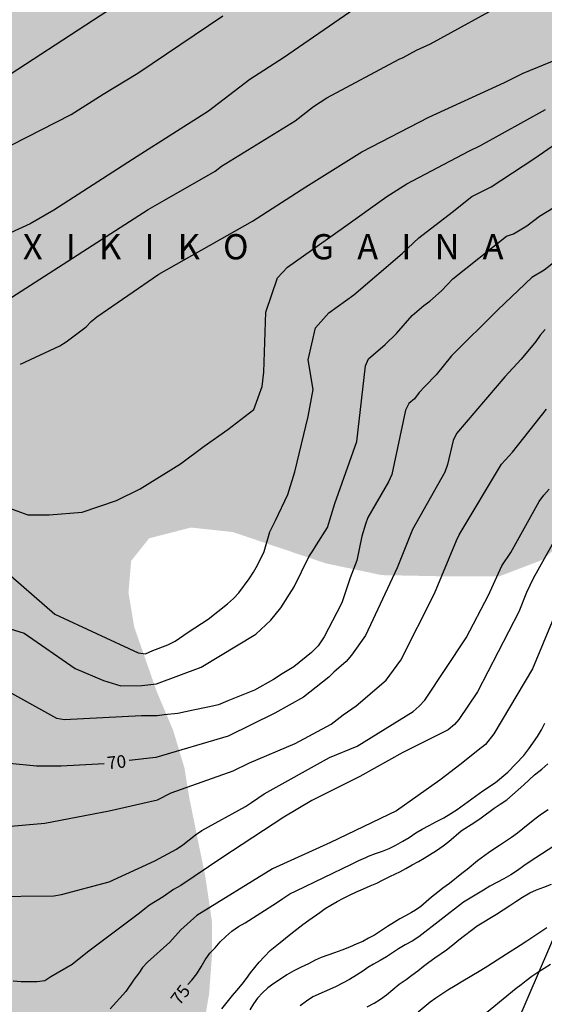
# Model space of a CAD drawing. Units: metres. Extents: x 583444 to 583794, y 4793289 to 4793540.
# Drawn here: x 583486 to 583518, y 4793394 to 4793452 of the extents above; entities that cross this region are included whole.
import ezdxf

# ---------------------------------------------------------------- set-up
doc = ezdxf.new("R2010")
doc.units = ezdxf.units.M
for name, color, linetype in [('020104', 34, 'Continuous'), ('020306', 9, 'Continuous'), ('020307', 24, 'Continuous'), ('220104', 9, 'LINEA_ELECTRICA'), ('990504', 63, 'Continuous')]:
    doc.layers.add(name, color=color, linetype=linetype)
doc.layers.add('020105', color=24, linetype='Continuous', lineweight=30)
doc.styles.add('ARIALI', font='ARIALI.TTF', dxfattribs={"height": 1})
doc.styles.get("Standard").update_dxf_attribs({"font": 'txt.shx'})
doc.linetypes.add('LINEA_ELECTRICA', pattern='A,7.5,-0.3,["E",Standard,S=0.25,R=0,X=-0.1,Y=-0.1],-0.3', length=8.1)

msp = doc.modelspace()

# ---------------------------------------------------------------- hatches: boundary and pattern name
at = {"layer": '990504'}
msp.add_hatch(color=256, dxfattribs=at).paths.add_polyline_path([(583444.105, 4793345.794), (583444.109, 4793540.22), (583460.42, 4793540.22), (583461.327, 4793539.845), (583462.635, 4793539.092), (583463.514, 4793538.423), (583464.347, 4793537.502), (583464.91, 4793536.6), (583465.427, 4793535.44), (583465.98, 4793534.359), (583466.722, 4793533.405), (583467.769, 4793532.388), (583468.945, 4793531.446), (583470.081, 4793530.635), (583471.14, 4793529.68), (583471.889, 4793528.837), (583472.753, 4793528.026), (583474.068, 4793527.44), (583476.027, 4793527.238), (583477.719, 4793528.135), (583479.021, 4793529.303), (583479.919, 4793530.708), (583480.47, 4793532.208), (583480.327, 4793533.557), (583479.694, 4793534.549), (583477.739, 4793536.465), (583477.495, 4793537.803), (583477.641, 4793539.135), (583477.979, 4793540.22), (583549.217, 4793540.218), (583552.542, 4793539.813), (583554.792, 4793539.476), (583559.436, 4793538.871), (583561.776, 4793538.646), (583563.852, 4793538.564), (583565.632, 4793538.424), (583566.584, 4793538.3), (583567.279, 4793538.1), (583568.345, 4793537.547), (583569.664, 4793536.634), (583570.734, 4793535.712), (583571.14, 4793534.634), (583571.331, 4793533.118), (583571.367, 4793531.404), (583571.213, 4793529.599), (583570.867, 4793527.974), (583570.389, 4793526.775), (583569.715, 4793525.325), (583568.925, 4793523.804), (583568.403, 4793522.905), (583567.652, 4793521.97), (583566.041, 4793520.424), (583564.771, 4793518.106), (583562.299, 4793514), (583561.401, 4793511.713), (583560.622, 4793509.367), (583559.518, 4793507.086), (583558.127, 4793504.654), (583556.711, 4793502.041), (583555.38, 4793499.868), (583554.351, 4793497.363), (583553.447, 4793494.804), (583552.38, 4793492.502), (583551.199, 4793490.547), (583548.87, 4793485.497), (583547.529, 4793482.825), (583546.658, 4793480.811), (583545.827, 4793477.942), (583545.179, 4793475.378), (583543.894, 4793472.599), (583542.581, 4793470.119), (583541.211, 4793467.958), (583539.411, 4793465.782), (583537.613, 4793463.498), (583535.829, 4793460.947), (583534.995, 4793458.697), (583534.156, 4793455.927), (583533.175, 4793452.999), (583531.879, 4793450.014), (583529.877, 4793444.492), (583528.881, 4793441.952), (583527.932, 4793439.295), (583527.166, 4793435.702), (583526.509, 4793433.317), (583525.662, 4793430.82), (583524.79, 4793428.77), (583523.216, 4793426.16), (583521.683, 4793424.189), (583519.561, 4793421.868), (583517.593, 4793420.048), (583514.984, 4793419.051), (583511.737, 4793419.051), (583507.995, 4793419.124), (583504.67, 4793419.824), (583499.147, 4793421.685), (583496.658, 4793421.952), (583494.182, 4793421.312), (583493.114, 4793419.977), (583492.955, 4793418.091), (583493.296, 4793416.035), (583494.615, 4793412.246), (583495.61, 4793409.889), (583496.275, 4793407.673), (583496.577, 4793405.828), (583497.521, 4793401.196), (583497.918, 4793398.49), (583497.908, 4793396.434), (583497.744, 4793394.214), (583497.394, 4793392.173), (583496.516, 4793390.168), (583494.922, 4793388.523), (583491.984, 4793387.556), (583489.201, 4793386.933), (583487.091, 4793385.142), (583485.958, 4793383.033), (583485.537, 4793380.708), (583485.025, 4793378.188), (583484.897, 4793375.957), (583484.89, 4793373.092), (583485.035, 4793370.207), (583485.09, 4793362.97), (583485.081, 4793357.176), (583484.996, 4793350.734), (583484.692, 4793345.207), (583484.449, 4793342.513), (583483.354, 4793337.223), (583482.27, 4793334.32), (583481.432, 4793332.434), (583480.832, 4793330.394), (583480.459, 4793327.925), (583480.263, 4793322.586), (583480.348, 4793320.287), (583480.572, 4793318.367), (583480.207, 4793317.124), (583478.907, 4793317.702), (583477.474, 4793319.708), (583476.109, 4793322.284), (583474.579, 4793324.814), (583472.68, 4793327.068), (583470.719, 4793329.761), (583468.946, 4793331.782), (583467.094, 4793333.724), (583465.165, 4793335.471), (583462.629, 4793337.139), (583460.165, 4793338.491), (583457.626, 4793340.024), (583454.447, 4793341.381), (583447.989, 4793343.963)])

# ---------------------------------------------------------------- linework, layer by layer
at = {"layer": '020104', "flags": 128}
for points, elevation in [([(583504.018, 4793460.699), (583490.88, 4793452.13), (583485.471, 4793448.6), (583479.238, 4793445.895), (583476.181, 4793444.718), (583470.655, 4793443.308), (583467.715, 4793442.366), (583461.014, 4793441.308), (583456.78, 4793440.837), (583454.537, 4793440.103), (583453.392, 4793439.904), (583448.026, 4793438.928), (583446.702, 4793438.701), (583444.107, 4793438.004)], 61), ([(583486.023, 4793435.644), (583494.131, 4793440.861), (583495.099, 4793441.414), (583498.106, 4793443.153), (583498.481, 4793443.44), (583502.854, 4793446.137), (583503.951, 4793446.989), (583504.736, 4793447.501), (583509.037, 4793449.806), (583509.278, 4793449.905), (583510.068, 4793450.341), (583510.904, 4793450.718), (583515.59, 4793453.291)], 64), ([(583506.675, 4793452.997), (583502.168, 4793449.895), (583500.169, 4793448.6), (583497.7, 4793446.718), (583493.466, 4793444.012), (583488.528, 4793440.836), (583487.117, 4793440.013), (583484.53, 4793438.836), (583480.312, 4793437.422), (583474.195, 4793434.911), (583473.734, 4793434.819), (583472.363, 4793434.444), (583471.731, 4793434.326), (583467.758, 4793433.878), (583463.335, 4793433.56), (583459.204, 4793433.135), (583458.767, 4793433.124), (583455.356, 4793432.801), (583454.125, 4793432.624), (583449.803, 4793431.804), (583449.346, 4793431.776), (583448.929, 4793431.707), (583446.325, 4793431.337), (583444.107, 4793430.703)], 63), ([(583444.107, 4793434.289), (583447.601, 4793435.137), (583453.299, 4793436.185), (583454.947, 4793436.452), (583459.839, 4793437.016), (583463.048, 4793437.448), (583470.926, 4793438.287), (583471.458, 4793438.406), (583472.827, 4793438.756), (583476.341, 4793439.965), (583476.794, 4793440.146), (583477.181, 4793440.405), (583478.947, 4793441.106), (583489.547, 4793446.525), (583491.443, 4793447.729), (583493.516, 4793448.973), (583498.566, 4793452.378)], 62), ([(583485.212, 4793423.348), (583486.97, 4793422.715), (583488.236, 4793422.715), (583490.2, 4793422.858), (583492.245, 4793423.559), (583493.651, 4793424.263), (583496.043, 4793425.739), (583497.449, 4793426.795), (583498.856, 4793427.78), (583500.403, 4793428.976), (583500.895, 4793430.348), (583500.993, 4793431.197), (583501.105, 4793434.753), (583501.805, 4793436.808), (583502.406, 4793437.447), (583505.723, 4793439.787), (583508.301, 4793441.645), (583509.486, 4793442.398), (583513.174, 4793444.344), (583513.872, 4793444.682), (583517.726, 4793446.816)], 66), ([(583485.353, 4793419.619), (583488.588, 4793416.804), (583493.526, 4793414.511), (583493.96, 4793414.435), (583494.397, 4793414.643), (583495.284, 4793414.971), (583495.72, 4793415.186), (583496.493, 4793415.738), (583497.679, 4793416.498), (583498.845, 4793417.412), (583499.193, 4793417.731), (583499.518, 4793418.064), (583500.116, 4793418.899), (583500.376, 4793419.291), (583500.616, 4793419.716), (583501.013, 4793420.533), (583501.353, 4793421.694), (583501.689, 4793422.367), (583502.428, 4793423.914), (583502.832, 4793425.259), (583503.638, 4793428.554), (583503.919, 4793430.172), (583503.638, 4793431.931), (583504.06, 4793433.831), (583504.857, 4793434.731), (583506.346, 4793435.791), (583509.224, 4793438.255), (583510.211, 4793439.18), (583512.191, 4793440.701), (583513.346, 4793441.64), (583514.501, 4793442.218), (583517.028, 4793443.878), (583519.843, 4793445.828)], 67), ([(583483.846, 4793416.557), (583486.759, 4793415.679), (583489.783, 4793413.568), (583491.471, 4793412.864), (583492.505, 4793412.547), (583493.753, 4793412.55), (583494.616, 4793412.664), (583497.264, 4793413.653), (583500.525, 4793415.619), (583501.417, 4793416.436), (583502.014, 4793417.176), (583502.801, 4793418.432), (583503.661, 4793420.214), (583503.912, 4793420.566), (583504.115, 4793420.916), (583504.781, 4793421.963), (583505.22, 4793423.386), (583506.529, 4793427.075), (583507.037, 4793431.578), (583507.217, 4793431.978), (583508.196, 4793432.839), (583508.874, 4793433.491), (583509.813, 4793434.569), (583510.506, 4793435.154), (583510.853, 4793435.407), (583511.545, 4793436.031), (583512.23, 4793436.753), (583515.415, 4793439.274), (583515.833, 4793439.426), (583516.628, 4793439.891), (583517.368, 4793440.467), (583518.998, 4793441.47)], 68), ([(583522.637, 4793441.172), (583517.65, 4793437.251), (583516.927, 4793436.815), (583514.905, 4793434.893), (583512.154, 4793432.162), (583511.237, 4793431.034), (583510.552, 4793430.344), (583510.223, 4793429.975), (583509.953, 4793429.611), (583509.614, 4793429.327), (583509.422, 4793428.927), (583508.597, 4793425.105), (583508.398, 4793424.671), (583507.184, 4793422.542), (583507.027, 4793422.155), (583506.821, 4793421.437), (583506.512, 4793419.984), (583506.12, 4793418.958), (583505.638, 4793417.48), (583505.336, 4793416.907), (583504.582, 4793415.459), (583504.22, 4793414.915), (583503.828, 4793414.523), (583502.772, 4793413.678), (583502.078, 4793413.256), (583501.566, 4793412.924), (583500.45, 4793412.29), (583498.851, 4793411.656), (583498.308, 4793411.415), (583497.675, 4793411.264), (583496.8, 4793411.083), (583495.895, 4793410.902), (583495.076, 4793410.814), (583494.651, 4793410.764), (583493.72, 4793410.756), (583489.139, 4793410.517), (583488.689, 4793410.599), (583485.672, 4793412.283)], 69), ([(583484.586, 4793404.066), (583487.988, 4793404.372), (583491.803, 4793405.099), (583494.675, 4793405.758), (583495.492, 4793406.171), (583499.169, 4793407.484), (583500.144, 4793407.97), (583502.862, 4793409.108), (583504.987, 4793410.265), (583505.717, 4793410.822), (583506.484, 4793411.341), (583508.254, 4793412.879), (583509.144, 4793414.061), (583511.13, 4793418.037), (583512.434, 4793421.177), (583512.601, 4793421.519), (583515.125, 4793425.724), (583515.778, 4793426.431), (583517.785, 4793428.992)], 71), ([(583484.595, 4793400.018), (583488.526, 4793400.05), (583488.982, 4793400.134), (583491.808, 4793400.891), (583494.522, 4793402.131), (583495.814, 4793402.822), (583496.192, 4793403.088), (583496.944, 4793403.688), (583497.305, 4793403.932), (583499.908, 4793405.367), (583500.26, 4793405.595), (583501.018, 4793406.111), (583504.891, 4793408.275), (583506.547, 4793408.953), (583509.859, 4793411.01), (583510.224, 4793411.331), (583510.568, 4793411.679), (583513.026, 4793415.39), (583514.344, 4793417.932), (583515.145, 4793419.681), (583515.674, 4793420.474), (583517.35, 4793423.495), (583517.628, 4793423.887), (583517.939, 4793424.243)], 72), ([(583519.147, 4793422.783), (583516.995, 4793418.913), (583516.605, 4793418.089), (583516.149, 4793416.943), (583513.695, 4793412.188), (583512.591, 4793410.542), (583512.321, 4793410.237), (583511.946, 4793409.913), (583509.255, 4793408.577), (583506.697, 4793407.146), (583503.838, 4793405.715), (583502.182, 4793404.737), (583498.494, 4793402.315), (583496.064, 4793400.658), (583495.637, 4793400.431), (583495.014, 4793399.991), (583494.197, 4793399.504), (583493.535, 4793398.962), (583490.52, 4793396.703), (583489.6, 4793395.967), (583488.348, 4793395.237), (583487.982, 4793394.987), (583487.525, 4793394.941), (583486.573, 4793394.936), (583486.096, 4793394.973)], 73), ([(583518.22, 4793416.611), (583516.966, 4793413.548), (583514.663, 4793409.682), (583514.166, 4793409.05), (583513.735, 4793408.72), (583512.72, 4793407.901), (583511.444, 4793406.923), (583508.879, 4793405.113), (583504.966, 4793403.231), (583501.505, 4793401.65), (583497.018, 4793398.875), (583496.071, 4793398.025), (583495.407, 4793397.295), (583494.084, 4793396.105), (583493.785, 4793395.798), (583493.564, 4793395.461), (583493.293, 4793395.096), (583492.789, 4793394.371), (583491.869, 4793393.328)], 74), ([(583498.505, 4793393.332), (583498.808, 4793393.718), (583498.887, 4793393.82), (583499.134, 4793394.125), (583499.388, 4793394.424), (583499.708, 4793394.793), (583499.969, 4793395.142), (583500.202, 4793395.466), (583500.453, 4793395.79), (583500.728, 4793396.11), (583501.036, 4793396.443), (583501.376, 4793396.797), (583501.972, 4793397.282), (583502.592, 4793397.784), (583503.311, 4793398.353), (583503.677, 4793398.608), (583504.314, 4793399.066), (583504.633, 4793399.291), (583504.981, 4793399.503), (583505.344, 4793399.705), (583505.73, 4793399.913), (583506.127, 4793400.112), (583506.511, 4793400.295), (583506.912, 4793400.468), (583507.319, 4793400.642), (583507.704, 4793400.808), (583508.053, 4793400.973), (583508.486, 4793401.192), (583508.827, 4793401.359), (583509.07, 4793401.483), (583509.436, 4793401.683), (583509.809, 4793401.885), (583510.178, 4793402.087), (583510.517, 4793402.285), (583510.836, 4793402.483), (583511.256, 4793402.746), (583511.649, 4793403.016), (583511.986, 4793403.28), (583512.721, 4793403.914), (583513.532, 4793404.427), (583513.906, 4793404.698), (583514.686, 4793405.257), (583515.045, 4793405.496), (583515.429, 4793405.764), (583516.44, 4793406.648), (583516.754, 4793406.944), (583517.071, 4793407.244), (583517.154, 4793407.312), (583517.506, 4793407.593), (583517.875, 4793407.896)], 76), ([(583517.897, 4793405.168), (583517.49, 4793404.902), (583517.102, 4793404.614), (583516.38, 4793404.04), (583516.062, 4793403.787), (583515.72, 4793403.529), (583514.988, 4793403.037), (583514.66, 4793402.819), (583514.342, 4793402.6), (583513.692, 4793402.14), (583513.068, 4793401.624), (583512.764, 4793401.373), (583512.028, 4793400.776), (583511.636, 4793400.5), (583511.305, 4793400.25), (583510.966, 4793399.973), (583510.644, 4793399.694), (583510.328, 4793399.425), (583509.998, 4793399.189), (583509.765, 4793399.056), (583509.415, 4793398.871), (583509.078, 4793398.68), (583508.754, 4793398.484), (583508.352, 4793398.23), (583507.983, 4793397.98), (583507.566, 4793397.716), (583507.222, 4793397.527), (583506.868, 4793397.342), (583506.522, 4793397.189), (583506.078, 4793396.995), (583505.626, 4793396.816), (583505.197, 4793396.652), (583504.79, 4793396.517), (583504.405, 4793396.382), (583504.04, 4793396.219), (583503.644, 4793396.014), (583503.207, 4793395.805), (583502.773, 4793395.588), (583502.365, 4793395.354), (583501.976, 4793395.104), (583501.596, 4793394.843), (583501.243, 4793394.582), (583500.914, 4793394.286), (583500.624, 4793393.967), (583500.379, 4793393.623), (583500.165, 4793393.272)], 77), ([(583519.961, 4793404.143), (583516.82, 4793402.089), (583516.44, 4793401.826), (583516.071, 4793401.556), (583515.675, 4793401.302), (583515.25, 4793401.067), (583514.831, 4793400.846), (583514.432, 4793400.623), (583514.038, 4793400.384), (583512.862, 4793399.675), (583510.211, 4793397.619), (583509.808, 4793397.36), (583509.398, 4793397.131), (583509.006, 4793396.897), (583508.639, 4793396.654), (583508.283, 4793396.428), (583507.908, 4793396.21), (583507.505, 4793395.983), (583507.184, 4793395.783), (583506.872, 4793395.577), (583506.504, 4793395.341), (583506.093, 4793395.085), (583505.663, 4793394.85), (583505.256, 4793394.641), (583503.907, 4793394.05), (583503.528, 4793393.782), (583503.15, 4793393.511)], 78), ([(583507.144, 4793393.45), (583507.551, 4793393.677), (583507.924, 4793393.911), (583508.292, 4793394.17), (583508.665, 4793394.477), (583509.045, 4793394.795), (583509.448, 4793395.078), (583509.797, 4793395.325), (583510.151, 4793395.592), (583510.478, 4793395.862), (583510.8, 4793396.115), (583511.148, 4793396.357), (583511.854, 4793396.839), (583512.224, 4793397.137), (583512.587, 4793397.441), (583513.67, 4793398.271), (583514.81, 4793398.954), (583515.611, 4793399.467), (583515.967, 4793399.714), (583516.372, 4793399.981), (583516.802, 4793400.226), (583517.196, 4793400.4), (583517.624, 4793400.563), (583518.079, 4793400.751)], 79), ([(583518.024, 4793395.968), (583517.645, 4793395.735), (583517.277, 4793395.494), (583516.922, 4793395.244), (583516.588, 4793395.002), (583516.281, 4793394.767), (583515.988, 4793394.534), (583513.666, 4793392.646)], 81)]:
    msp.add_lwpolyline(points, dxfattribs=dict(at, elevation=elevation))
at = {"layer": '020105', "flags": 128}
for points, elevation in [([(583486.538, 4793431.663), (583488.881, 4793432.757), (583489.256, 4793432.987), (583490.431, 4793433.891), (583490.731, 4793434.204), (583491.077, 4793434.484), (583494.756, 4793437.029), (583500.332, 4793440.18), (583503.486, 4793442.224), (583506.813, 4793444.294), (583510.807, 4793446.354), (583515.291, 4793448.427), (583516.408, 4793448.972), (583521.003, 4793450.849), (583522.411, 4793451.338), (583522.89, 4793451.448), (583526.288, 4793451.96), (583526.762, 4793451.99), (583533.869, 4793451.991), (583537.819, 4793452.054), (583540.255, 4793452.405)], 65), ([(583517.72, 4793433.74), (583517.416, 4793433.393), (583517.147, 4793433.017), (583516.283, 4793431.958), (583515.31, 4793430.909), (583512.447, 4793427.537), (583512.247, 4793427.123), (583511.911, 4793425.705), (583511.747, 4793425.252), (583509.823, 4793421.844), (583508.918, 4793419.565), (583507.033, 4793415.53), (583506.205, 4793414.364), (583505.894, 4793413.99), (583505.156, 4793413.349), (583504.851, 4793413.053), (583503.347, 4793411.857), (583501.647, 4793410.909), (583498.871, 4793409.555), (583494.581, 4793408.275), (583492.992, 4793408.092)], 70), ([(583444.106, 4793408.833), (583444.201, 4793408.844), (583446.158, 4793408.762), (583446.618, 4793408.732), (583447.594, 4793408.619), (583448.072, 4793408.632), (583456.177, 4793410.352), (583461.959, 4793410.791), (583466.276, 4793410.718), (583471.252, 4793410.131), (583475.276, 4793409.765), (583479.374, 4793408.96), (583480.765, 4793408.74), (583483.107, 4793408.374), (583485.887, 4793407.935), (583487.497, 4793407.788), (583488.961, 4793407.788), (583491.512, 4793407.922)], 70), ([(583496.489, 4793394.769), (583496.713, 4793395.045), (583497.012, 4793395.413), (583497.275, 4793395.835), (583497.517, 4793396.235), (583497.797, 4793396.632), (583498.095, 4793396.962), (583498.4, 4793397.319), (583498.734, 4793397.64), (583499.091, 4793397.943), (583499.489, 4793398.218), (583499.879, 4793398.455), (583501.757, 4793399.643), (583502.128, 4793399.896), (583502.533, 4793400.165), (583502.92, 4793400.347), (583506.196, 4793401.938), (583506.645, 4793402.151), (583507.052, 4793402.338), (583507.219, 4793402.41), (583507.638, 4793402.563), (583508.048, 4793402.7), (583508.448, 4793402.875), (583508.848, 4793403.072), (583509.255, 4793403.3), (583509.621, 4793403.512), (583510.032, 4793403.788), (583510.404, 4793404.016), (583510.823, 4793404.242), (583511.258, 4793404.471), (583511.682, 4793404.686), (583512.103, 4793404.938), (583512.473, 4793405.193), (583514.01, 4793406.296), (583514.764, 4793406.797), (583515.491, 4793407.399), (583516.438, 4793408.399), (583516.742, 4793408.794), (583517.256, 4793409.531), (583517.502, 4793409.925), (583517.689, 4793410.318)], 75), ([(583510.163, 4793393.16), (583510.877, 4793393.746), (583511.221, 4793393.991), (583511.563, 4793394.229), (583511.929, 4793394.458), (583512.359, 4793394.712), (583512.714, 4793394.93), (583513.896, 4793395.621), (583514.307, 4793395.89), (583515.418, 4793396.611), (583516.22, 4793397.113), (583516.625, 4793397.371), (583517.81, 4793398.161)], 80)]:
    msp.add_lwpolyline(points, dxfattribs=dict(at, elevation=elevation))
at = {"layer": '220104'}
msp.add_polyline3d([(583477.946, 4793303.94, 102.344), (583531.532, 4793428.509, 75.906), (583562.382, 4793500.925, 57.762)], dxfattribs=at)

# ---------------------------------------------------------------- texts
at = {"layer": '020306', "style": 'ARIALI'}
msp.add_text('G   O   I   A   T   Z         T   X   I   K   I   K   O        G   A   I   N   A', height=1.49996, rotation=359.99877, dxfattribs=at).set_placement((583465.847, 4793437.903))
at = {"layer": '020307', "style": 'ARIALI'}
for s, rotation, p in [('70', 6.56977, (583491.726, 4793407.569, 69.998)), ('75', 52.77477, (583495.992, 4793393.489, 74.998))]:
    msp.add_text(s, height=0.75, rotation=rotation, dxfattribs=at).set_placement(p)

doc.saveas('drawing.dxf')
